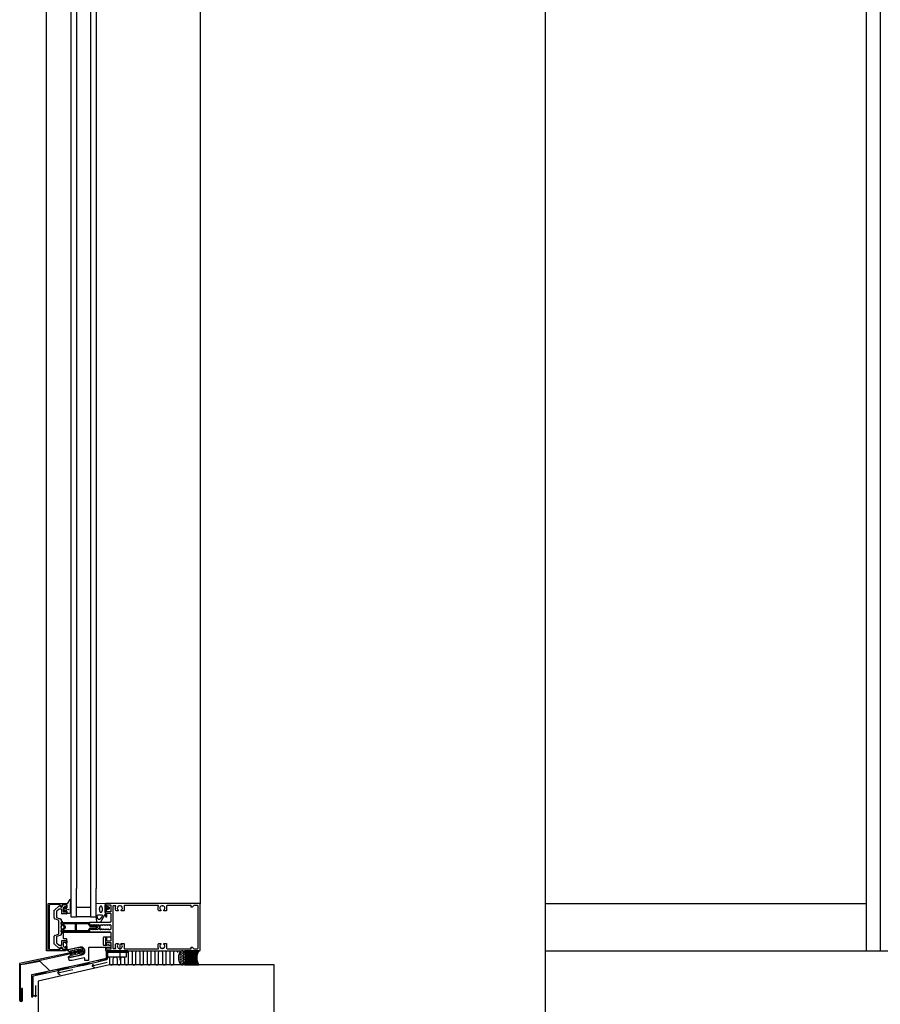
# Model space of a CAD drawing. Extents: x 15 to 3388, y 247 to 4161.
# Drawn here: x 653 to 1564, y 1554 to 2597 of the extents above; entities that cross this region are included whole.
import ezdxf

# ---------------------------------------------------------------- set-up
doc = ezdxf.new("R2010")
doc.units = 0
doc.header["$LTSCALE"] = 4
doc.layers.get('0').update_dxf_attribs({"linetype": 'CONTINUOUS'})
for name, color, linetype in [('SAPA_ANSLUTNING', 6, 'CONTINUOUS'), ('SAPA_ELEVATION', 7, 'CONTINUOUS'), ('SAPA_FOGBAND', 2, 'CONTINUOUS'), ('SAPA_GLAS', 4, 'CONTINUOUS'), ('SAPA_ISOLATOR', 4, 'CONTINUOUS'), ('SAPA_PROFIL', 7, 'CONTINUOUS')]:
    doc.layers.add(name, color=color, linetype=linetype)

# ---------------------------------------------------------------- blocks, each defined once
blk = doc.blocks.new('*U7')
at = {"layer": 'SAPA_FOGBAND', "linetype": 'CONTINUOUS'}
for p, q in [((704.1, 1655.1), (703.9, 1655)), ((703.9, 1655), (703.9, 1654.8)), ((703.9, 1654.8), (703.9, 1654.6)), ((704.1, 1654.6), (703.9, 1654.6)), ((704.3, 1655), (704.1, 1655.1)), ((704.3, 1654.6), (704.1, 1654.6)), ((704.3, 1655), (704.4, 1654.8)), ((704.4, 1654.8), (704.3, 1654.6))]:
    blk.add_line(p, q, dxfattribs=at)
for points in [[(704.1, 1655.1), (703.9, 1655), (704.3, 1655)], [(703.9, 1655), (703.9, 1654.8), (704.4, 1654.8)], [(703.9, 1654.8), (703.9, 1654.6), (704.3, 1654.6)]]:
    blk.add_solid(points, dxfattribs=at)
at = {"layer": 'SAPA_FOGBAND', "linetype": 'CONTINUOUS', "extrusion": (0, 0, -1)}
for points in [[(-703.9, 1655), (-704.3, 1655), (-704.4, 1654.8)], [(-703.9, 1654.8), (-704.4, 1654.8), (-704.3, 1654.6)], [(-703.9, 1654.6), (-704.3, 1654.6), (-704.1, 1654.6)]]:
    blk.add_solid(points, dxfattribs=at)
blk = doc.blocks.new('*X11')
at = {"color": 0}
for p, q in [((821.1, 1606.6), (821.2, 1606.6)), ((821.6, 1605.9), (821.2, 1606.6)), ((822.4, 1607.3), (822.8, 1608)), ((822.8, 1606.6), (822.4, 1607.3)), ((822.8, 1609.3), (822.5, 1609.9)), ((822.8, 1609.3), (823.6, 1609.3)), ((822.8, 1608), (823.6, 1608)), ((822.8, 1606.6), (823.6, 1606.6)), ((823.5, 1610.7), (823.6, 1610.7)), ((824, 1610), (823.6, 1610.7)), ((823.6, 1609.3), (824, 1610)), ((824, 1607.3), (823.6, 1608)), ((823.6, 1606.6), (824, 1607.3)), ((824.8, 1608.7), (825.2, 1609.3)), ((825.2, 1608), (824.8, 1608.6)), ((824.8, 1605.9), (825.2, 1606.6)), ((825.2, 1610.7), (825, 1611.1)), ((825.2, 1610.7), (826, 1610.7)), ((825.2, 1609.3), (826, 1609.3)), ((825.2, 1608), (826, 1608)), ((825.2, 1606.6), (826, 1606.6)), ((826.4, 1608.6), (826, 1609.3)), ((826, 1608), (826.4, 1608.7)), ((826.4, 1605.9), (826, 1606.6)), ((827.2, 1607.3), (827.6, 1608)), ((827.6, 1606.6), (827.2, 1607.3)), ((827.6, 1608), (828, 1608)), ((827.6, 1606.6), (828.4, 1606.6)), ((828.4, 1606.6), (828.4, 1606.6)), ((820.7, 1603.8), (821.2, 1603.8)), ((820.8, 1605.2), (821.2, 1605.2)), ((820.8, 1602.5), (821.2, 1602.5)), ((821, 1601.1), (821.2, 1601.1)), ((821.2, 1605.2), (821.6, 1605.9)), ((821.6, 1603.1), (821.2, 1603.8)), ((821.2, 1602.5), (821.6, 1603.2)), ((821.6, 1600.4), (821.2, 1601.1)), ((821.3, 1599.8), (821.6, 1600.4)), ((822.4, 1604.5), (822.8, 1605.2)), ((822.8, 1603.8), (822.4, 1604.5)), ((822.4, 1601.8), (822.8, 1602.5)), ((822.8, 1601.1), (822.4, 1601.8)), ((822.4, 1599), (822.8, 1599.7)), ((822.8, 1598.3), (822.4, 1599)), ((822.8, 1605.2), (823.6, 1605.2)), ((822.8, 1603.8), (823.6, 1603.8)), ((822.8, 1602.5), (823.6, 1602.5)), ((822.8, 1601.1), (823.6, 1601.1)), ((822.8, 1599.7), (823.6, 1599.7)), ((822.8, 1598.3), (823.6, 1598.3)), ((823.1, 1597), (823.6, 1597)), ((824, 1604.5), (823.6, 1605.2)), ((823.6, 1603.8), (824, 1604.5)), ((824, 1601.8), (823.6, 1602.5)), ((823.6, 1601.1), (824, 1601.8)), ((824, 1599), (823.6, 1599.7)), ((823.6, 1598.3), (824, 1599)), ((823.9, 1596.4), (823.6, 1597)), ((825.2, 1605.2), (824.8, 1605.9)), ((824.8, 1603.2), (825.2, 1603.8)), ((825.2, 1602.5), (824.8, 1603.1)), ((824.8, 1600.4), (825.2, 1601.1)), ((825.2, 1599.7), (824.8, 1600.4)), ((824.8, 1597.7), (825.2, 1598.3)), ((825.2, 1597), (824.8, 1597.7)), ((825.2, 1605.2), (826, 1605.2)), ((825.2, 1603.8), (826, 1603.8)), ((825.2, 1602.5), (826, 1602.5)), ((825.2, 1601.1), (826, 1601.1)), ((825.2, 1599.7), (826, 1599.7)), ((825.2, 1598.3), (826, 1598.3)), ((825.2, 1597), (826, 1597)), ((826, 1605.2), (826.4, 1605.9)), ((826.4, 1603.1), (826, 1603.8)), ((826, 1602.5), (826.4, 1603.2)), ((826.4, 1600.4), (826, 1601.1)), ((826, 1599.7), (826.4, 1600.4)), ((826.4, 1597.7), (826, 1598.3)), ((826, 1597), (826.4, 1597.7)), ((827.2, 1604.5), (827.6, 1605.2)), ((827.6, 1603.8), (827.2, 1604.5)), ((827.2, 1601.8), (827.6, 1602.5)), ((827.6, 1601.1), (827.2, 1601.8)), ((827.2, 1599), (827.6, 1599.7)), ((827.6, 1598.4), (827.2, 1599)), ((827.6, 1605.2), (828.4, 1605.2)), ((827.6, 1603.8), (828.4, 1603.8)), ((827.6, 1602.5), (828.4, 1602.5)), ((827.6, 1601.1), (828.4, 1601.1)), ((827.6, 1599.7), (828.1, 1599.7)), ((828.7, 1604.7), (828.4, 1605.2)), ((828.4, 1603.8), (828.7, 1604.4)), ((828.6, 1602), (828.4, 1602.5)), ((828.4, 1601.1), (828.5, 1601.3))]:
    blk.add_line(p, q, dxfattribs=at)
blk = doc.blocks.new('*X12')
at = {"color": 0}
for p, q in [((827.7, 1610.6), (828.2, 1611.1)), ((841.8, 1596.3), (827.9, 1610.2)), ((828, 1597.4), (841.7, 1611.1)), ((828, 1596.3), (841.8, 1610.1)), ((828.1, 1609.8), (829.4, 1611.1)), ((841.7, 1597.6), (828.2, 1611.1)), ((828.4, 1609), (830.5, 1611.1)), ((840.7, 1596.3), (828.6, 1608.4)), ((828.7, 1599.2), (840.6, 1611.1)), ((828.7, 1608.2), (831.6, 1611.1)), ((828.9, 1607.3), (832.7, 1611.1)), ((829.1, 1600.7), (839.5, 1611.1)), ((829.1, 1606.4), (833.9, 1611.1)), ((839.6, 1596.3), (829.1, 1606.8)), ((829.2, 1596.3), (841.1, 1608.2)), ((841, 1599.4), (829.3, 1611.1)), ((829.3, 1602.1), (838.3, 1611.1)), ((829.3, 1605.4), (835, 1611.1)), ((829.4, 1603.3), (837.2, 1611.1)), ((829.4, 1604.4), (836.1, 1611.1)), ((830.3, 1596.3), (840.7, 1606.7)), ((840.7, 1600.8), (830.4, 1611.1)), ((840.5, 1602.2), (831.5, 1611.1)), ((840.4, 1603.4), (832.6, 1611.1)), ((840.4, 1604.5), (833.8, 1611.1)), ((840.5, 1605.5), (834.9, 1611.1)), ((840.6, 1606.5), (836, 1611.1)), ((840.8, 1607.4), (837.1, 1611.1)), ((841.1, 1608.3), (838.3, 1611.1)), ((841.4, 1609.1), (839.4, 1611.1)), ((841.7, 1609.9), (840.5, 1611.1)), ((842.1, 1610.6), (841.6, 1611.1)), ((828.4, 1596.3), (827.8, 1596.9)), ((829.5, 1596.3), (828.1, 1597.7)), ((830.6, 1596.3), (828.4, 1598.5)), ((831.7, 1596.3), (828.7, 1599.3)), ((832.9, 1596.3), (829, 1600.2)), ((834, 1596.3), (829.2, 1601.1)), ((838.5, 1596.3), (829.3, 1605.5)), ((835.1, 1596.3), (829.3, 1602.1)), ((837.3, 1596.3), (829.4, 1604.3)), ((836.2, 1596.3), (829.4, 1603.1)), ((831.4, 1596.3), (840.5, 1605.4)), ((832.5, 1596.3), (840.4, 1604.2)), ((833.6, 1596.3), (840.4, 1603.1)), ((834.8, 1596.3), (840.5, 1602)), ((835.9, 1596.3), (840.6, 1601)), ((837, 1596.3), (840.8, 1600.1)), ((838.1, 1596.3), (841.1, 1599.2)), ((839.3, 1596.3), (841.4, 1598.4)), ((840.4, 1596.3), (841.7, 1597.6)), ((841.5, 1596.3), (842, 1596.8))]:
    blk.add_line(p, q, dxfattribs=at)

msp = doc.modelspace()

# ---------------------------------------------------------------- linework, layer by layer
at = {"layer": 'SAPA_ANSLUTNING'}
for p, q in [((1209.3, 1459.4), (1209.3, 4076.2)), ((758.7, 1618.6), (758.7, 1601.3)), ((745, 1611.1), (744, 1610.5)), ((744, 1610.5), (744, 1603.1)), ((744.7, 1602.9), (744.8, 1610.4)), ((744.8, 1610.4), (747.7, 1610.4)), ((767, 1611.1), (745, 1611.1)), ((745.5, 1602.6), (745.5, 1608.6)), ((746.5, 1609.6), (767, 1609.6)), ((747.7, 1611.1), (747.7, 1609.6)), ((767, 1609.6), (767, 1611.1)), ((718.6, 1597), (665.5, 1585.7)), ((719, 1595.6), (667, 1584.4)), ((714, 1596), (714.3, 1594.6)), ((725.9, 1598), (714.1, 1595.3)), ((744, 1603.1), (718.6, 1597)), ((719, 1595.6), (744.9, 1601.9)), ((725.8, 1598.8), (726.1, 1597.3)), ((745.3, 1598.7), (729.3, 1595)), ((729.3, 1595), (730.8, 1597.3)), ((735.3, 1601.1), (735.7, 1599.6)), ((744.4, 1602.5), (735.5, 1600.4)), ((744, 1603.1), (744, 1603.1)), ((744.9, 1601.9), (745.5, 1602.6)), ((665.1, 1585.2), (665.1, 1562.5)), ((668.6, 1586.3), (668.9, 1584.8)), ((680.6, 1588.1), (668.8, 1585.5)), ((680.4, 1588.8), (680.8, 1587.4)), ((692.3, 1591.4), (692.7, 1589.9)), ((704.3, 1593.2), (692.5, 1590.6)), ((708.9, 1590.9), (692.9, 1587.3)), ((692.9, 1587.3), (694.4, 1589.5)), ((692.9, 1587.3), (695.3, 1585.7)), ((704.1, 1593.9), (704.5, 1592.5)), ((729.3, 1595), (731.7, 1593.4)), ((665.1, 1578.8), (666.6, 1578.8)), ((665.8, 1578.8), (665.8, 1562.5)), ((666.6, 1583.9), (666.6, 1562.5)), ((669.2, 1574.3), (669.2, 1562.5)), ((665.1, 1562.5), (666.6, 1562.5)), ((669.2, 1562.5), (667.7, 1564.1)), ((669.2, 1562.5), (670.8, 1564))]:
    msp.add_line(p, q, dxfattribs=at)
msp.add_lwpolyline([(745.7, 1604.7, -0.414214), (747.7, 1602.7), (747.7, 1598.2, 1), (751.7, 1598.2), (751.7, 1602.6, -1), (755.7, 1602.6), (755.7, 1598.2, 1), (759.7, 1598.2), (759.7, 1602.6, -1), (763.7, 1602.6), (763.7, 1598.2, 1), (767.7, 1598.2), (767.7, 1609.2, -1), (771.7, 1609.2), (771.7, 1599.9), (771.7, 1598.2, 1), (775.7, 1598.2), (775.7, 1609.2, -1), (779.7, 1609.2), (779.7, 1598.2, 1), (783.7, 1598.2), (783.7, 1609.2, -1), (787.7, 1609.2), (787.7, 1598.2, 1), (791.7, 1598.2), (791.7, 1609.2, -1), (795.7, 1609.2), (795.7, 1598.2, 1), (799.7, 1598.2), (799.7, 1609.2, -1), (803.7, 1609.2), (803.7, 1598.2, 1), (807.7, 1598.2), (807.7, 1609.2, -1), (811.7, 1609.2), (811.7, 1598.2, 1), (815.7, 1598.2), (815.7, 1609.2, -1), (819.7, 1609.2)], format="xyb", dxfattribs=at)
msp.add_lwpolyline([(827.4, 1596.3), (842.3, 1596.3, -0.26258), (842.3, 1611.1), (827.4, 1611.1, -0.26258)], format="xyb", close=True, dxfattribs=at)
msp.add_lwpolyline([(922.1, 1333.4), (922.1, 1596.2), (862.6, 1596.2), (747.6, 1596.2), (672.1, 1579), (672.1, 1552.8), (672.1, 1333.4)], dxfattribs=at)
msp.add_polyline3d([(824.7, 1611.1, 0), (824.5, 1611.1, 0), (824.4, 1611, 0), (824.2, 1611, 0), (824, 1610.9, 0), (823.8, 1610.9, 0), (823.6, 1610.8, 0), (823.4, 1610.7, 0), (823.2, 1610.5, 0), (823, 1610.4, 0), (822.9, 1610.2, 0), (822.7, 1610, 0), (822.5, 1609.8, 0), (822.4, 1609.6, 0), (822.2, 1609.4, 0), (822.1, 1609.2, 0), (821.9, 1608.9, 0), (821.8, 1608.7, 0), (821.7, 1608.4, 0), (821.5, 1608.1, 0), (821.4, 1607.8, 0), (821.3, 1607.5, 0), (821.2, 1607.2, 0), (821.1, 1606.8, 0), (821, 1606.5, 0), (821, 1606.2, 0), (820.9, 1605.8, 0), (820.9, 1605.5, 0), (820.8, 1605.1, 0), (820.8, 1604.8, 0), (820.8, 1604.4, 0), (820.7, 1604, 0), (820.7, 1603.7, 0), (820.7, 1603.3, 0), (820.8, 1603, 0), (820.8, 1602.6, 0), (820.8, 1602.2, 0), (820.9, 1601.9, 0), (820.9, 1601.5, 0), (821, 1601.2, 0), (821, 1600.8, 0), (821.1, 1600.5, 0), (821.2, 1600.2, 0), (821.3, 1599.9, 0), (821.4, 1599.6, 0), (821.5, 1599.3, 0), (821.7, 1599, 0), (821.8, 1598.7, 0), (821.9, 1598.5, 0), (822.1, 1598.2, 0), (822.2, 1598, 0), (822.4, 1597.7, 0), (822.5, 1597.5, 0), (822.7, 1597.3, 0), (822.9, 1597.2, 0), (823, 1597, 0), (823.2, 1596.8, 0), (823.4, 1596.7, 0), (823.6, 1596.6, 0), (823.8, 1596.5, 0), (824, 1596.4, 0), (824.2, 1596.4, 0), (824.4, 1596.3, 0), (824.5, 1596.3, 0), (824.7, 1596.3, 0), (824.9, 1596.3, 0), (825.1, 1596.3, 0), (825.3, 1596.4, 0), (825.5, 1596.4, 0), (825.7, 1596.5, 0), (825.9, 1596.6, 0), (826.1, 1596.7, 0), (826.3, 1596.8, 0), (826.5, 1597, 0), (826.6, 1597.2, 0), (826.8, 1597.3, 0), (827, 1597.5, 0), (827.1, 1597.7, 0), (827.3, 1598, 0), (827.4, 1598.2, 0), (827.6, 1598.5, 0), (827.7, 1598.7, 0), (827.8, 1599, 0), (828, 1599.3, 0), (828.1, 1599.6, 0), (828.2, 1599.9, 0), (828.3, 1600.2, 0), (828.4, 1600.5, 0), (828.4, 1600.8, 0), (828.5, 1601.2, 0), (828.6, 1601.5, 0), (828.6, 1601.9, 0), (828.7, 1602.2, 0), (828.7, 1602.6, 0), (828.7, 1603, 0), (828.7, 1603.3, 0), (828.7, 1603.7, 0), (828.7, 1604, 0), (828.7, 1604.4, 0), (828.7, 1604.8, 0), (828.7, 1605.1, 0), (828.6, 1605.5, 0), (828.6, 1605.8, 0), (828.5, 1606.2, 0), (828.4, 1606.5, 0), (828.4, 1606.8, 0), (828.3, 1607.2, 0), (828.2, 1607.5, 0), (828.1, 1607.8, 0), (828, 1608.1, 0), (827.8, 1608.4, 0), (827.7, 1608.7, 0), (827.6, 1608.9, 0), (827.4, 1609.2, 0), (827.3, 1609.4, 0), (827.1, 1609.6, 0), (827, 1609.8, 0), (826.8, 1610, 0), (826.6, 1610.2, 0), (826.5, 1610.4, 0), (826.3, 1610.5, 0), (826.1, 1610.7, 0), (825.9, 1610.8, 0), (825.7, 1610.9, 0), (825.5, 1610.9, 0), (825.3, 1611, 0), (825.1, 1611, 0), (824.9, 1611.1, 0), (824.7, 1611.1, 0)], dxfattribs=at)
for centre, radius, start, end in [((746.5, 1608.6), 1, 90, 180), ((665.6, 1585.2), 0.5, 102.1747, 180.0076), ((667.1, 1583.9), 0.5, 102.249, 180.0076)]:
    msp.add_arc(centre, radius, start, end, dxfattribs=at)
at = {"layer": 'SAPA_ELEVATION', "color": 1}
for p, q in [((681.1, 1611.2), (681.1, 3913.7)), ((843.6, 3018.5), (843.6, 1660.7)), ((1548.6, 2623.3), (1548.6, 1611.2)), ((1563.6, 2623.3), (1563.6, 1611.2)), ((1209.3, 1661.2), (1548.6, 1661.2)), ((683.1, 1611.2), (681.1, 1611.2)), ((1209.3, 1611.2), (3388, 1611.2))]:
    msp.add_line(p, q, dxfattribs=at)
at = {"layer": 'SAPA_ELEVATION', "color": 4}
for p, q in [((706.6, 3002), (706.6, 1677.2)), ((712.6, 3002), (712.6, 1677.2)), ((727.6, 3002), (727.6, 1677.2)), ((733.6, 3002), (733.6, 1677.2))]:
    msp.add_line(p, q, dxfattribs=at)
at = {"layer": 'SAPA_ELEVATION'}
msp.add_lwpolyline([(718.2, 1610.6), (718, 1611.6), (652.6, 1597.5), (652.6, 1559, 1), (655.6, 1559), (655.6, 1571.3), (654.6, 1571.3), (654.6, 1559, -1), (653.6, 1559), (653.6, 1596.7), (718.2, 1610.6)], format="xyb", dxfattribs=at)
msp.add_lwpolyline([(765.6, 1605.1), (765.6, 1609.1, 0.414214), (765.1, 1609.6), (746.1, 1609.6, 0.414214), (745.6, 1609.1), (745.6, 1605.1, 0.414214), (746.1, 1604.6), (765.1, 1604.6, 0.414214)], format="xyb", close=True, dxfattribs=at)
msp.add_lwpolyline([(656.2, 1596.8), (673.9, 1600.3), (684.7, 1590), (701.6, 1593.7)], dxfattribs=at)
at = {"layer": 'SAPA_FOGBAND'}
for points in [[(705, 1650.6), (702.8, 1650.6, -0.414214), (702.6, 1650.8), (702.6, 1652.8, 0.414214), (702.1, 1653.3), (701.4, 1653.3), (701.4, 1653.1, -0.474057), (701.1, 1652.9), (699.6, 1653.6, -0.2846), (699.3, 1654), (699.3, 1655.6, -0.2846), (699.6, 1656.1), (701.1, 1656.7, -0.474057), (701.4, 1656.6), (701.4, 1656.3), (702.1, 1656.3, 0.414214), (702.6, 1656.8), (702.6, 1659.9, 0.414214), (702.4, 1660.1), (701.5, 1660.1, -0.414214), (701.3, 1660.3), (701.3, 1661, -0.414214), (701.6, 1661.3), (702.5, 1661.3, 0.131652), (703.5, 1661.5), (706.1, 1665.5, -0.876976), (706.6, 1665.4), (706.1, 1660, 0.135319), (706.1, 1660), (706.5, 1659.8, -0.57735), (706.5, 1659.4), (706.1, 1659.2), (706.1, 1658.4), (706.5, 1658.2, -0.57735), (706.5, 1657.8), (706.1, 1657.6), (706.1, 1656.8), (706.5, 1656.6, -0.57735), (706.5, 1656.2), (706.1, 1656), (706.1, 1655.2), (706.5, 1655, -0.57735), (706.5, 1654.6), (706.1, 1654.4), (706.1, 1653.6), (706.5, 1653.4, -0.57735), (706.5, 1653), (706.1, 1652.8), (706.1, 1652), (706.5, 1651.8, -0.57735), (706.5, 1651.4), (705.1, 1650.6, -0.131652)], [(745.2, 1658.2, -0.474057), (745.4, 1658.3), (746.9, 1657.7, -0.2846), (747.2, 1657.2), (747.2, 1655.6, -0.2846), (746.9, 1655.1), (745.4, 1654.5, -0.474057), (745.2, 1654.6), (745.1, 1654.9), (744.1, 1654.9, 0.414214), (743.6, 1654.4), (743.6, 1651.4, -0.165721), (743.4, 1650.8), (738, 1641.4, -0.232531), (737.6, 1641.2), (735.4, 1641.2, -0.382668), (734.4, 1642.1), (733.6, 1647.7), (733.6, 1661.4, -0.425792), (734, 1661.7), (743.4, 1661.2, -0.402729), (743.6, 1660.9), (743.6, 1658.4, 0.414214), (744.1, 1657.9), (745.1, 1657.9)], [(701.5, 1653.9, 1), (701.5, 1655.7), (700.9, 1655.7, 1), (700.9, 1653.9)], [(735.2, 1645.1), (734.7, 1648.1, -0.446479), (735.7, 1649.2), (739.3, 1649.2, -0.622677), (740.1, 1647.6), (737.6, 1644.6, -0.232531), (736.8, 1644.2), (736.2, 1644.2, -0.382668)], [(745.6, 1655.5), (745, 1655.5, -1), (745, 1657.3), (745.6, 1657.3, -1)]]:
    msp.add_lwpolyline(points, format="xyb", close=True, dxfattribs=at)
for points in [[(743.6, 1660), (743.3, 1660, 0.414214), (742.8, 1659.5), (742.8, 1652.2, 0.414214), (743.3, 1651.7), (743.6, 1651.7)], [(716.2, 1608.2), (715.6, 1608, -0.668179), (715.4, 1608.3), (715.8, 1608.8, 1), (714.9, 1609.3), (713.9, 1607.8, -0.198912), (713.6, 1607.6), (711.6, 1607.2, -0.668179), (711.4, 1607.5), (711.6, 1607.9, 1), (710.8, 1608.4), (709.9, 1606.9, -0.198912), (709.6, 1606.7), (707.5, 1606.3, -0.668179), (707.4, 1606.5), (707.8, 1607, 1), (706.9, 1607.6), (705.3, 1605, 0.198912), (705.2, 1604.8), (705.3, 1604.5, 0.414214), (705.5, 1604.3), (716.1, 1606.6, 0.134539), (717.8, 1607.5), (719.7, 1609, 0.267949), (720.1, 1610.3), (719.6, 1612.7, 0.267949), (718.7, 1613.7), (716.4, 1614.3, 0.137269), (714.4, 1614.4), (703.9, 1612.2, 0.414214), (703.7, 1611.9), (703.8, 1611.7, 0.198912), (703.9, 1611.5), (706.5, 1609.8, 1), (707.1, 1610.7), (706.4, 1611, -0.668179), (706.5, 1611.2), (708.5, 1611.6, -0.198912), (708.9, 1611.6), (710.4, 1610.6, 1), (711, 1611.5), (710.5, 1611.7, -0.668179), (710.6, 1612.1), (712.6, 1612.5, -0.198912), (712.9, 1612.4), (714.4, 1611.6, 1), (715, 1612.4), (714.5, 1612.6, -0.668179), (714.6, 1612.9), (715.2, 1613), (718.1, 1612.4), (718.6, 1610.2), (716.3, 1608.2)]]:
    msp.add_lwpolyline(points, format="xyb", dxfattribs=at)
msp.add_polyline3d([(738.6, 1658.5, 0), (738.5, 1658.5, 0), (738.4, 1658.5, 0), (738.3, 1658.4, 0), (738.3, 1658.4, 0), (738.2, 1658.4, 0), (738.1, 1658.3, 0), (738, 1658.3, 0), (737.9, 1658.2, 0), (737.9, 1658.1, 0), (737.8, 1658.1, 0), (737.7, 1658, 0), (737.7, 1657.9, 0), (737.6, 1657.8, 0), (737.5, 1657.7, 0), (737.5, 1657.6, 0), (737.4, 1657.5, 0), (737.3, 1657.4, 0), (737.3, 1657.2, 0), (737.2, 1657.1, 0), (737.2, 1657, 0), (737.2, 1656.8, 0), (737.1, 1656.7, 0), (737.1, 1656.6, 0), (737, 1656.4, 0), (737, 1656.3, 0), (737, 1656.1, 0), (737, 1656, 0), (737, 1655.8, 0), (736.9, 1655.6, 0), (736.9, 1655.5, 0), (736.9, 1655.3, 0), (736.9, 1655.2, 0), (736.9, 1655, 0), (736.9, 1654.8, 0), (737, 1654.7, 0), (737, 1654.5, 0), (737, 1654.3, 0), (737, 1654.2, 0), (737, 1654, 0), (737.1, 1653.9, 0), (737.1, 1653.7, 0), (737.1, 1653.6, 0), (737.2, 1653.5, 0), (737.2, 1653.3, 0), (737.3, 1653.2, 0), (737.3, 1653.1, 0), (737.4, 1652.9, 0), (737.4, 1652.8, 0), (737.5, 1652.7, 0), (737.6, 1652.6, 0), (737.6, 1652.5, 0), (737.7, 1652.4, 0), (737.8, 1652.3, 0), (737.9, 1652.2, 0), (737.9, 1652.2, 0), (738, 1652.1, 0), (738.1, 1652, 0), (738.2, 1652, 0), (738.2, 1652, 0), (738.3, 1651.9, 0), (738.4, 1651.9, 0), (738.5, 1651.9, 0), (738.6, 1651.9, 0), (738.7, 1651.9, 0), (738.7, 1651.9, 0), (738.8, 1651.9, 0), (738.9, 1651.9, 0), (739, 1651.9, 0), (739.1, 1652, 0), (739.1, 1652, 0), (739.2, 1652.1, 0), (739.3, 1652.1, 0), (739.4, 1652.2, 0), (739.4, 1652.3, 0), (739.5, 1652.3, 0), (739.6, 1652.4, 0), (739.7, 1652.5, 0), (739.7, 1652.6, 0), (739.8, 1652.7, 0), (739.8, 1652.8, 0), (739.9, 1653, 0), (739.9, 1653.1, 0), (740, 1653.2, 0), (740, 1653.3, 0), (740.1, 1653.5, 0), (740.1, 1653.6, 0), (740.2, 1653.8, 0), (740.2, 1653.9, 0), (740.2, 1654.1, 0), (740.2, 1654.2, 0), (740.3, 1654.4, 0), (740.3, 1654.5, 0), (740.3, 1654.7, 0), (740.3, 1654.9, 0), (740.3, 1655, 0), (740.3, 1655.2, 0), (740.3, 1655.3, 0), (740.3, 1655.5, 0), (740.3, 1655.7, 0), (740.3, 1655.8, 0), (740.2, 1656, 0), (740.2, 1656.1, 0), (740.2, 1656.3, 0), (740.2, 1656.4, 0), (740.1, 1656.6, 0), (740.1, 1656.7, 0), (740, 1656.9, 0), (740, 1657, 0), (740, 1657.1, 0), (739.9, 1657.3, 0), (739.8, 1657.4, 0), (739.8, 1657.5, 0), (739.7, 1657.6, 0), (739.7, 1657.7, 0), (739.6, 1657.8, 0), (739.5, 1657.9, 0), (739.5, 1658, 0), (739.4, 1658.1, 0), (739.3, 1658.2, 0), (739.2, 1658.2, 0), (739.2, 1658.3, 0), (739.1, 1658.3, 0), (739, 1658.4, 0), (738.9, 1658.4, 0), (738.8, 1658.4, 0), (738.8, 1658.5, 0), (738.7, 1658.5, 0), (738.6, 1658.5, 0)], dxfattribs=at)
msp.add_circle((704.1, 1654.8), 0.255, dxfattribs=at)
at = {"layer": 'SAPA_GLAS'}
for points in [[(706.6, 1677.2), (706.6, 1647.2), (712.6, 1647.2), (712.6, 1677.2)], [(727.6, 1677.2), (727.6, 1647.2), (733.6, 1647.2), (733.6, 1677.2)], [(712.6, 1657.2), (727.6, 1657.2), (727.6, 1647.2), (712.6, 1647.2), (712.6, 1657.2)]]:
    msp.add_lwpolyline(points, dxfattribs=at)
at = {"layer": 'SAPA_ISOLATOR'}
for points in [[(726.6, 1633), (726.6, 1631.7, -0.414214), (726.1, 1631.2), (696.6, 1631.2), (696.6, 1632.7), (699.8, 1635.8, 0.414214), (699.8, 1636.6), (696.6, 1639.7), (696.6, 1641.2), (726.1, 1641.2, -0.414214), (726.6, 1640.7), (726.6, 1639.3), (727.5, 1638.5), (732.1, 1638.5, -0.091284), (734.2, 1637.3, -0.439642), (734.2, 1635.1, -0.091284), (732.1, 1633.9), (727.5, 1633.9)], [(700.8, 1635.1, 0.198912), (701.1, 1636), (701.1, 1636.4, 0.198912), (700.8, 1637.3), (698.6, 1639.5, -0.668179), (698.8, 1640), (711.1, 1640, -0.414214), (711.4, 1639.7), (711.4, 1632.7, -0.414214), (711.1, 1632.4), (698.8, 1632.4, -0.668179), (698.6, 1632.9)], [(727, 1635.1), (725.4, 1633.5), (725.4, 1632.7, -0.414214), (725.1, 1632.4), (713.1, 1632.4, -0.414214), (712.8, 1632.7), (712.8, 1639.7, -0.414214), (713.1, 1640), (725.1, 1640, -0.414214), (725.4, 1639.7), (725.4, 1638.9), (727, 1637.3), (732.5, 1637.3, -0.063339), (733.7, 1636.5, -0.305557), (733.8, 1636, -0.064828), (732.5, 1635.1)]]:
    msp.add_lwpolyline(points, format="xyb", close=True, dxfattribs=at)
at = {"layer": 'SAPA_PROFIL'}
for p, q in [((689.3, 1654.3), (694.2, 1658.4)), ((695.7, 1658.2), (696.1, 1657.6)), ((696.5, 1657.5), (698, 1658.4)), ((698.1, 1658.7), (698.1, 1659.7)), ((698.4, 1660), (702.1, 1660)), ((702.6, 1659.5), (702.6, 1657)), ((689.1, 1645.9), (689.1, 1653.9)), ((691.6, 1652.8), (691.6, 1646.8)), ((694.3, 1655.2), (691.8, 1653.1)), ((696.6, 1655.3), (694.6, 1655.3)), ((697.1, 1650.8), (697.1, 1654.8)), ((702.1, 1650.3), (697.6, 1650.3)), ((698.6, 1656.2), (698.6, 1652.6)), ((700.6, 1657.9), (698.8, 1656.4)), ((698.9, 1652.3), (701.3, 1652.3)), ((701.1, 1658), (700.8, 1658)), ((701.6, 1656.6), (701.6, 1657.5)), ((701.6, 1652.6), (701.6, 1653)), ((702.6, 1656.8), (702.2, 1656.4)), ((702.2, 1653.3), (702.6, 1652.9)), ((702.6, 1652.6), (702.6, 1650.8)), ((693.5, 1643.6), (689.8, 1645)), ((692, 1646.3), (696, 1644.8)), ((694.1, 1629.7), (694.1, 1642.7)), ((696.6, 1643.9), (696.6, 1642.8)), ((696.6, 1641.2), (696.6, 1636.8)), ((696.9, 1642.5), (697.3, 1642.5)), ((697.3, 1641.5), (696.9, 1641.5)), ((697.6, 1642.2), (697.6, 1641.8)), ((689.8, 1627.4), (693.5, 1628.8)), ((696, 1627.6), (692, 1626.1)), ((696.6, 1636.6), (696.1, 1636.2)), ((696.1, 1636.2), (696.6, 1635.8)), ((696.6, 1635.6), (696.6, 1631.1)), ((696.6, 1629.5), (696.6, 1628.5)), ((696.9, 1630.8), (697.3, 1630.8)), ((697.3, 1629.8), (696.9, 1629.8)), ((697.6, 1630.5), (697.6, 1630.1)), ((689.1, 1618.5), (689.1, 1626.5)), ((694.2, 1614), (689.3, 1618.1)), ((691.6, 1625.6), (691.6, 1619.6)), ((691.8, 1619.3), (694.3, 1617.2)), ((694.6, 1617), (696.6, 1617)), ((697.1, 1617.5), (697.1, 1621.5)), ((697.6, 1622), (702.1, 1622)), ((698.6, 1619.7), (698.6, 1616.2)), ((701.3, 1620), (698.9, 1620)), ((701.6, 1619.3), (701.6, 1619.7)), ((702.6, 1619.5), (702.2, 1619.1)), ((702.6, 1621.5), (702.6, 1619.7)), ((696.1, 1614.8), (695.7, 1614.2)), ((698, 1614), (696.5, 1614.9)), ((698.1, 1612.7), (698.1, 1613.7)), ((702.1, 1612.4), (698.4, 1612.4)), ((698.8, 1616), (700.6, 1614.5)), ((700.8, 1614.4), (701.1, 1614.4)), ((701.6, 1614.9), (701.6, 1615.7)), ((702.2, 1616), (702.6, 1615.6)), ((702.6, 1615.3), (702.6, 1612.9))]:
    msp.add_line(p, q, dxfattribs=at)
for points in [[(698, 1613.4), (698, 1612.4), (700.6, 1612.4, -0.414214), (701.1, 1611.9), (701.1, 1611.5, -0.414214), (700.8, 1611.2), (683.1, 1611.2, -0.414214), (682.6, 1611.7), (682.6, 1660.7, -0.414214), (683.1, 1661.2), (700.8, 1661.2, -0.414214), (701.1, 1660.9), (701.1, 1660.5, -0.414214), (700.6, 1660), (698, 1660), (698, 1659), (697, 1658.4, -0.415539), (696, 1658.7), (695.2, 1660), (685, 1660, 0.414214), (684, 1659), (684, 1613.4, 0.414214), (685, 1612.4), (695.2, 1612.4), (696, 1613.7, -0.415539), (697, 1614)], [(702.6, 1657, -0.198912), (702.6, 1656.8), (702.2, 1656.4, -0.668179), (701.6, 1656.6), (701.6, 1657.5, 0.414214), (701.1, 1658), (700.8, 1658, 0.176327), (700.6, 1657.9), (698.8, 1656.4, 0.221695), (698.6, 1656.2), (698.6, 1652.6, 0.414214), (698.9, 1652.3), (701.3, 1652.3, 0.414214), (701.6, 1652.6), (701.6, 1653, -0.668179), (702.2, 1653.3), (702.6, 1652.9, -0.198912), (702.6, 1652.6), (702.6, 1650.8, -0.414214), (702.1, 1650.3), (697.6, 1650.3, -0.414214), (697.1, 1650.8), (697.1, 1654.8, 0.414214), (696.6, 1655.3), (694.6, 1655.3, 0.176327), (694.3, 1655.2), (691.8, 1653.1, 0.221695), (691.6, 1652.8), (691.6, 1646.8, 0.315299), (692, 1646.3), (696, 1644.8, -0.315299), (696.6, 1643.9), (696.6, 1642.8, 0.414214), (696.9, 1642.5), (697.3, 1642.5, -0.414214), (697.6, 1642.2), (697.6, 1641.8, -0.414214), (697.3, 1641.5), (696.9, 1641.5, 0.414214), (696.6, 1641.2), (696.6, 1636.8, -0.198912), (696.6, 1636.6), (696.1, 1636.2), (696.6, 1635.8, -0.198912), (696.6, 1635.6), (696.6, 1631.1, 0.414214), (696.9, 1630.8), (697.3, 1630.8, -0.414214), (697.6, 1630.5), (697.6, 1630.1, -0.414214), (697.3, 1629.8), (696.9, 1629.8, 0.414214), (696.6, 1629.5), (696.6, 1628.5, -0.315299), (696, 1627.6), (692, 1626.1, 0.315299), (691.6, 1625.6), (691.6, 1619.6, 0.221695), (691.8, 1619.3), (694.3, 1617.2, 0.176327), (694.6, 1617), (696.6, 1617, 0.414214), (697.1, 1617.5), (697.1, 1621.5, -0.414214), (697.6, 1622), (702.1, 1622, -0.414214), (702.6, 1621.5), (702.6, 1619.7, -0.198912), (702.6, 1619.5), (702.2, 1619.1, -0.668179), (701.6, 1619.3), (701.6, 1619.7, 0.414214), (701.3, 1620), (698.9, 1620, 0.414214), (698.6, 1619.7), (698.6, 1616.2, 0.221695), (698.8, 1616), (700.6, 1614.5, 0.176327), (700.8, 1614.4), (701.1, 1614.4, 0.414214), (701.6, 1614.9), (701.6, 1615.7, -0.668179), (702.2, 1616), (702.6, 1615.6, -0.198912), (702.6, 1615.3), (702.6, 1612.9, -0.414214), (702.1, 1612.4), (698.4, 1612.4, -0.414214), (698.1, 1612.7), (698.1, 1613.7, 0.267949), (698, 1614), (696.5, 1614.9, 0.414214), (696.1, 1614.8), (695.7, 1614.2, -0.466308), (694.2, 1614), (689.3, 1618.1, -0.221695), (689.1, 1618.5), (689.1, 1626.5, -0.315299), (689.8, 1627.4), (693.5, 1628.8, 0.315299), (694.1, 1629.7), (694.1, 1642.7, 0.315299), (693.5, 1643.6), (689.8, 1645, -0.315299), (689.1, 1645.9), (689.1, 1653.9, -0.221695), (689.3, 1654.3), (694.2, 1658.4, -0.466308), (695.7, 1658.2), (696.1, 1657.6, 0.414214), (696.5, 1657.5), (698, 1658.4, 0.267949), (698.1, 1658.7), (698.1, 1659.7, -0.414214), (698.4, 1660), (702.1, 1660, -0.414214), (702.6, 1659.5)], [(749.1, 1642.2, -0.414214), (748.1, 1641.2), (726.9, 1641.2, 0.414214), (726.6, 1640.9), (726.6, 1639.3), (727.6, 1638.4, 0.668179), (728.1, 1638.6), (728.1, 1638.9), (729.5, 1638.4, 0.545021), (729.9, 1638.6), (729.9, 1638.9), (731.3, 1638.4, 0.545021), (731.7, 1638.6), (731.7, 1638.9), (733.1, 1638.4, 0.545021), (733.5, 1638.6), (733.5, 1638.9), (734.9, 1638.4, 0.545021), (735.3, 1638.6), (735.3, 1638.9), (736, 1638.7, -0.294548), (736.2, 1638.4), (736.2, 1637.5, 0.347595), (736.4, 1637.2, -0.790523), (736.4, 1635.2, 0.347607), (736.2, 1634.9), (736.2, 1634.3, -0.410232), (735.9, 1634, 0.071259), (735.8, 1634), (734.4, 1633.5), (734.4, 1633.7, 0.54502), (734, 1634), (732.6, 1633.5), (732.6, 1633.7, 0.54502), (732.2, 1634), (730.8, 1633.5), (730.8, 1633.7, 0.54502), (730.4, 1634), (729, 1633.5), (729, 1634), (727.8, 1634, 0.198912), (727.6, 1634), (726.6, 1633.1), (726.6, 1631.5, 0.414214), (726.9, 1631.2), (748.1, 1631.2, -0.414214), (749.1, 1630.2), (749.1, 1622, -0.414214), (748.6, 1621.5), (745.4, 1621.5, -0.414214), (744.9, 1622), (744.9, 1624.9, 0.414214), (744.6, 1625.2), (743.9, 1625.2, 0.414214), (743.6, 1624.9), (743.6, 1618.2), (744.1, 1617.6, 0.7106), (744.6, 1617.8), (744.6, 1619.7, -0.414214), (744.9, 1620), (748.8, 1620, -0.414214), (749.1, 1619.7), (749.1, 1613, -0.414214), (748.8, 1612.7), (744.9, 1612.7, -0.414214), (744.6, 1613), (744.6, 1614.2, 0.710599), (744.1, 1614.4), (743.6, 1613.8), (743.6, 1611.5, 0.414214), (743.9, 1611.2), (843.1, 1611.2, 0.414214), (843.6, 1611.7), (843.6, 1660.7, 0.414214), (843.1, 1661.2), (743.9, 1661.2, 0.414214), (743.6, 1660.9), (743.6, 1658.6), (744.1, 1658, 0.7106), (744.6, 1658.2), (744.6, 1659.4, -0.414214), (744.9, 1659.7), (748.8, 1659.7, -0.414214), (749.1, 1659.4), (749.1, 1652.7, -0.414214), (748.8, 1652.4), (744.9, 1652.4, -0.414214), (744.6, 1652.7), (744.6, 1654.6, 0.7106), (744.1, 1654.8), (743.6, 1654.2), (743.6, 1647.5, 0.414214), (743.9, 1647.2), (744.6, 1647.2, 0.414214), (744.9, 1647.5), (744.9, 1650.4, -0.414214), (745.4, 1650.9), (748.6, 1650.9, -0.414214), (749.1, 1650.4)], [(837.2, 1659.2, 0.198912), (837, 1659.1), (835.2, 1657.4, -0.198912), (835, 1657.3), (834.4, 1657.3, -0.414214), (834.1, 1657.6), (834.1, 1658.9, 0.414214), (833.8, 1659.2), (809.1, 1659.2, 0.414214), (808.1, 1658.2), (808.1, 1653.8, -0.414214), (807.8, 1653.5), (805.5, 1653.5, -0.414214), (805.2, 1653.8), (805.2, 1654.3, -0.414214), (805.5, 1654.6), (805.9, 1654.6, 0.553525), (804.1, 1658.9), (803.8, 1658.6, -0.414214), (803.5, 1658.6), (803.2, 1658.9, 0.553525), (801.4, 1654.6), (801.7, 1654.6, -0.414214), (802, 1654.3), (802, 1653.8, -0.414214), (801.7, 1653.5), (800.6, 1653.5, -0.414214), (799.1, 1655), (799.1, 1657.8, -0.267949), (799.4, 1658.3, 0.767327), (799.1, 1659.2), (764.1, 1659.2, 0.414214), (763.1, 1658.2), (763.1, 1653.8, -0.414214), (762.8, 1653.5), (760.5, 1653.5, -0.414214), (760.2, 1653.8), (760.2, 1654.3, -0.414214), (760.5, 1654.6), (760.9, 1654.6, 0.553525), (759.1, 1658.9), (758.8, 1658.6, -0.414214), (758.5, 1658.6), (758.2, 1658.9, 0.553525), (756.4, 1654.6), (756.7, 1654.6, -0.414214), (757, 1654.3), (757, 1653.8, -0.414214), (756.7, 1653.5), (755.6, 1653.5, -0.414214), (754.1, 1655), (754.1, 1658, -0.267949), (754.3, 1658.2, 0.767327), (754.1, 1658.8), (752.1, 1658.8, 0.414214), (751.1, 1657.8), (751.1, 1614.6, 0.414214), (752.1, 1613.6), (754.1, 1613.6, 0.767327), (754.3, 1614.2, -0.267949), (754.1, 1614.4), (754.1, 1617.4, -0.414214), (755.6, 1618.9), (756.7, 1618.9, -0.414214), (757, 1618.6), (757, 1618.1, -0.414214), (756.7, 1617.8), (756.4, 1617.8, 0.553525), (758.2, 1613.5), (758.5, 1613.8, -0.414214), (758.8, 1613.8), (759.1, 1613.5, 0.553525), (760.9, 1617.8), (760.5, 1617.8, -0.414214), (760.2, 1618.1), (760.2, 1618.6, -0.414214), (760.5, 1618.9), (762.8, 1618.9, -0.414214), (763.1, 1618.6), (763.1, 1614.2, 0.414214), (764.1, 1613.2), (799.1, 1613.2, 0.767327), (799.4, 1614.1, -0.267949), (799.1, 1614.6), (799.1, 1617.4, -0.414214), (800.6, 1618.9), (801.7, 1618.9, -0.414214), (802, 1618.6), (802, 1618.1, -0.414214), (801.7, 1617.8), (801.4, 1617.8, 0.553525), (803.2, 1613.5), (803.5, 1613.8, -0.414214), (803.8, 1613.8), (804.1, 1613.5, 0.553525), (805.9, 1617.8), (805.5, 1617.8, -0.414214), (805.2, 1618.1), (805.2, 1618.6, -0.414214), (805.5, 1618.9), (807.8, 1618.9, -0.414214), (808.1, 1618.6), (808.1, 1614.2, 0.414214), (809.1, 1613.2), (833.8, 1613.2, 0.414214), (834.1, 1613.5), (834.1, 1614.8, -0.414214), (834.4, 1615.1), (835, 1615.1, -0.198912), (835.2, 1615), (837, 1613.3, 0.198912), (837.2, 1613.2), (840.6, 1613.2, 0.414214), (841.6, 1614.2), (841.6, 1658.2, 0.414214), (840.6, 1659.2)], [(746.1, 1638.9), (747.5, 1638.3, 0.545021), (747.9, 1638.5), (747.9, 1638.9), (748.1, 1638.9, -0.414214), (749.1, 1637.9), (749.1, 1634.5, -0.414214), (748.1, 1633.5), (747, 1633.5), (747, 1633.8, 0.54502), (746.6, 1634.1), (745.2, 1633.5), (745.2, 1633.8, 0.54502), (744.8, 1634.1), (743.4, 1633.5), (743.4, 1633.8, 0.54502), (743, 1634.1), (741.6, 1633.5), (741.6, 1633.8, 0.54502), (741.2, 1634.1), (739.8, 1633.5), (739.8, 1633.8, 0.54502), (739.4, 1634.1), (738, 1633.5), (737.7, 1633.5), (737.7, 1638.6), (738.5, 1638.3, 0.545021), (738.9, 1638.5), (738.9, 1638.9), (740.3, 1638.3, 0.545021), (740.7, 1638.5), (740.7, 1638.9), (742.1, 1638.3, 0.545021), (742.5, 1638.5), (742.5, 1638.9), (743.9, 1638.3, 0.545021), (744.3, 1638.5), (744.3, 1638.9), (745.7, 1638.3, 0.545021), (746.1, 1638.5)], [(745.4, 1617.2, -1), (746.8, 1617.2), (748.6, 1617.2, -0.414214), (749.1, 1616.7), (749.1, 1615.2, -0.414214), (748.6, 1614.7), (726.1, 1614.7, 0.414214), (725.6, 1614.2), (725.6, 1601.2, -0.414214), (725.1, 1600.7), (722.1, 1600.7, -0.414214), (721.6, 1601.2), (721.6, 1603, 0.476976), (721, 1603.5), (708.3, 1600.7, -0.052408), (708.2, 1600.7), (705.5, 1600.7, -0.354119), (705, 1601.1), (704.3, 1604.5, -1), (705.2, 1604.7), (705.4, 1604.2), (718.5, 1607, 1), (716.8, 1615), (703.6, 1612.2), (703.6, 1611.7, -1), (702.6, 1611.7), (702.6, 1623.2, 0.414214), (702.1, 1623.7), (699.6, 1623.7, -0.414214), (699.1, 1624.2), (699.1, 1630.2, -0.414214), (699.6, 1630.7), (748.6, 1630.7, -0.414214), (749.1, 1630.2), (749.1, 1626, -0.414214), (748.6, 1625.5), (741.6, 1625.5, 0.414214), (741.1, 1625), (741.1, 1617.7, 0.414214), (741.6, 1617.2)]]:
    msp.add_lwpolyline(points, format="xyb", close=True, dxfattribs=at)
for centre, radius, start, end in [((694.9, 1657.7), 1, 30, 130), ((697.8, 1658.7), 0.3, 300, 360), ((698.4, 1659.7), 0.3, 90, 180), ((702.1, 1659.5), 0.5, 0, 90), ((689.6, 1653.9), 0.5, 130, 180), ((692.1, 1652.8), 0.5, 130, 180), ((694.6, 1654.8), 0.5, 90, 130), ((696.3, 1657.8), 0.3, 210, 300), ((696.6, 1654.8), 0.5, 0, 90), ((697.6, 1650.8), 0.5, 180, 270), ((698.9, 1656.2), 0.3, 130, 180), ((698.9, 1652.6), 0.3, 180, 270), ((700.8, 1657.7), 0.3, 90, 130), ((701.1, 1657.5), 0.5, 0, 90), ((701.3, 1652.6), 0.3, 270, 0), ((701.9, 1656.6), 0.3, 180, 315), ((701.9, 1653), 0.3, 45, 180), ((702.1, 1650.8), 0.5, 270, 0), ((702.3, 1657), 0.3, 315, 0), ((702.3, 1652.6), 0.3, 0, 45), ((690.1, 1645.9), 1, 180, 250), ((692.1, 1646.8), 0.5, 180, 250), ((693.1, 1642.7), 1, 0, 70), ((695.6, 1643.9), 1, 0, 70), ((696.9, 1642.8), 0.3, 180, 270), ((696.9, 1641.2), 0.3, 90, 180), ((697.3, 1642.2), 0.3, 0, 90), ((697.3, 1641.8), 0.3, 270, 0), ((690.1, 1626.5), 1, 110, 180), ((693.1, 1629.7), 1, 290, 0), ((695.6, 1628.5), 1, 290, 0), ((696.3, 1636.8), 0.3, 315, 360), ((696.3, 1635.6), 0.3, 0, 45), ((696.9, 1631.1), 0.3, 180, 270), ((696.9, 1629.5), 0.3, 90, 180), ((697.3, 1630.5), 0.3, 0, 90), ((697.3, 1630.1), 0.3, 270, 0), ((689.6, 1618.5), 0.5, 180, 230), ((692.1, 1625.6), 0.5, 110, 180), ((692.1, 1619.6), 0.5, 180, 230), ((694.6, 1617.5), 0.5, 230, 270), ((696.6, 1617.5), 0.5, 270, 0), ((697.6, 1621.5), 0.5, 90, 180), ((698.9, 1619.7), 0.3, 90, 180), ((701.3, 1619.7), 0.3, 360, 90), ((701.9, 1619.3), 0.3, 180, 315), ((702.1, 1621.5), 0.5, 0, 90), ((702.3, 1619.7), 0.3, 315, 0), ((694.9, 1614.7), 1, 230, 330), ((696.3, 1614.6), 0.3, 60, 150), ((697.8, 1613.7), 0.3, 0, 60), ((698.4, 1612.7), 0.3, 180, 270), ((698.9, 1616.2), 0.3, 180, 230), ((700.8, 1614.7), 0.3, 230, 270), ((701.1, 1614.9), 0.5, 270, 0), ((701.9, 1615.7), 0.3, 45, 180), ((702.1, 1612.9), 0.5, 270, 0), ((702.3, 1615.3), 0.3, 0, 45)]:
    msp.add_arc(centre, radius, start, end, dxfattribs=at)

# ---------------------------------------------------------------- block references
at = {"layer": 'SAPA_ANSLUTNING', "linetype": 'CONTINUOUS'}
for name in ['*X11', '*X12']:
    msp.add_blockref(name, (0, 0), dxfattribs=at)
at = {"layer": 'SAPA_FOGBAND', "linetype": 'CONTINUOUS'}
msp.add_blockref('*U7', (0, 0), dxfattribs=at)

doc.saveas('drawing.dxf')
